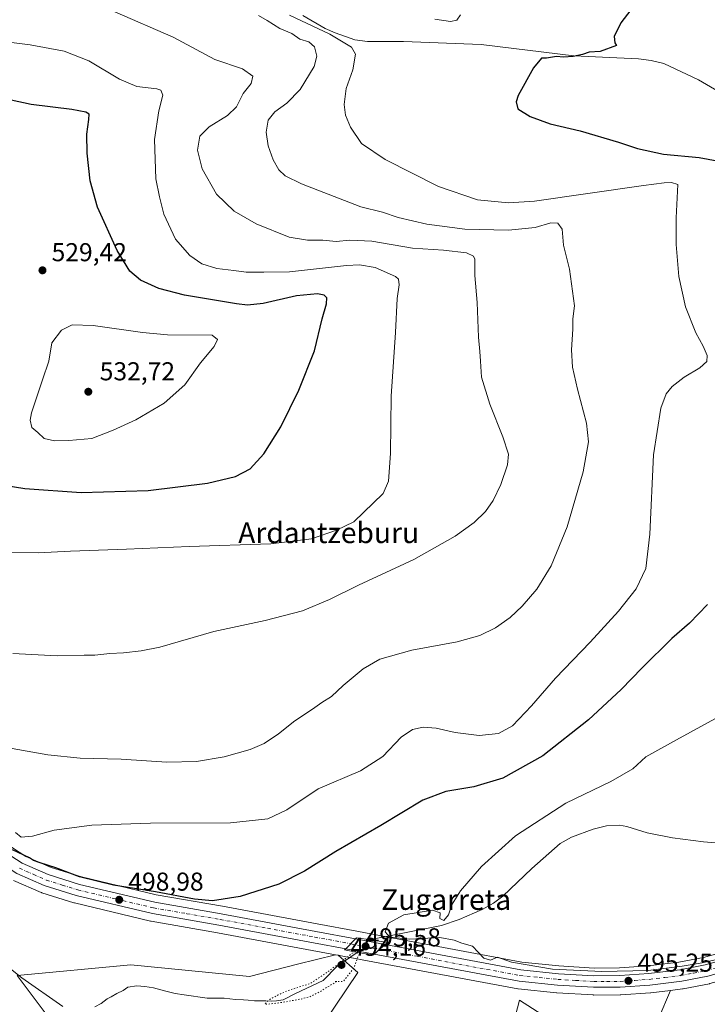
# Model space of a CAD drawing. Units: metres. Extents: x 603758 to 607204, y 4747722 to 4750088.
# Drawn here: x 605932 to 606199, y 4749278 to 4749659 of the extents above; entities that cross this region are included whole.
import ezdxf
from ezdxf.enums import TextEntityAlignment as Align

# ---------------------------------------------------------------- set-up
doc = ezdxf.new("R2010")
doc.units = ezdxf.units.M
doc.header["$MEASUREMENT"] = 0
doc.linetypes.add('DGN Style 4', pattern=[2.6384748266838614, 1.318413404963828, -0.6592067024819142, 0.001648016756204785, -0.6592067024819142])
doc.linetypes.add('DGN Style 5', pattern=[1.1536117293433497, 0.4944050268614355, -0.6592067024819142])
for name, color, linetype, lineweight in [('Arbolado forestal CxS', 92, 'Continuous', 0), ('Carretera de calzada única Cxs', 7, 'Continuous', 13), ('Carretera de calzada única eje', 7, 'DGN Style 4', 0), ('Corriente natural lineal', 142, 'Continuous', 13), ('Corriente natural lineal oculto', 9, 'DGN Style 4', 13), ('Cultivos herbáceos CxS', 92, 'Continuous', 0), ('Curva de nivel maestra', 30, 'Continuous', 30), ('Curva de nivel normal', 30, 'Continuous', 0), ('Curva de nivel normal depresión', 30, 'DGN Style 5', 0), ('Núcleo urbano CxS', 7, 'Continuous', 0), ('Puente Cxs', 1, 'Continuous', 13), ('Punto de cota en terreno', 7, 'Continuous', 0), ('Rótulo de punto de cota en construcción', 7, 'Continuous', 0), ('Rótulo de punto de cota en terreno', 7, 'Continuous', 0), ('Texto cartográfico', 7, 'Continuous', 0)]:
    doc.layers.add(name, color=color, linetype=linetype, lineweight=lineweight)
doc.styles.add('Style-Arial', font='txt')

# ---------------------------------------------------------------- blocks, each defined once
blk = doc.blocks.new('*U21')
at = {"layer": 'Arbolado forestal CxS', "color": 92, "linetype": 'Continuous', "lineweight": 0}
for points in [[(605944.9425999997, 4749270.851700001, 498.3623999999982), (605931.4118999997, 4749288.929, 497.1986999999936), (605975.4278999995, 4749293.021400001, 497.585500000001), (606021.4572000002, 4749288.547900001, 496.3689000000013), (606039.9927000003, 4749293.2432, 496.1319999999978), (606054.6643000003, 4749296.9595, 495.9113000000071), (606055.6615000004, 4749296.772500001, 495.866599999994), (606063.3605000004, 4749290.0867, 494.8147000000026), (606041.5018999996, 4749257.6317, 496.1224999999977)], [(606122.1699000001, 4749265.056299999, 496.4428999999946), (606125.8595000004, 4749279.370300001, 495.4489999999933), (606146.0689000003, 4749266.4165, 495.6857000000019)], [(606179.8492999999, 4749272.5557, 495.5314999999973), (606184.3043000001, 4749283.134099999, 495.0475000000006), (606189.0648999996, 4749283.701099999, 495.0837999999931), (606189.2609000001, 4749283.7313, 495.0840000000026), (606199.4307000004, 4749285.7369, 495.1680999999954), (606199.6507000001, 4749285.788899999, 495.1766000000061), (606226.3706999999, 4749293.188899999, 495.1189000000013), (606226.4451000001, 4749293.2105, 495.1172999999981), (606266.3761, 4749305.387900001, 494.9159000000073), (606309.4886999996, 4749318.238700001, 493.4078000000009), (606416.0409000004, 4749350.949300001, 490.7201999999961)]]:
    blk.add_polyline3d(points, dxfattribs=at)
blk = doc.blocks.new('5PATER')
at = {"layer": 'Punto de cota en terreno', "linetype": 'Continuous', "lineweight": 0}
h = blk.add_hatch(color=51, dxfattribs=at)
edge = h.paths.add_edge_path()
edge.add_ellipse((0, 0), major_axis=(-0.1095731443231308, -0.1110710700762829), ratio=0.9994222409660322, start_angle=0, end_angle=360)

msp = doc.modelspace()

# ---------------------------------------------------------------- linework, layer by layer
at = {"layer": 'Arbolado forestal CxS', "color": 92, "linetype": 'Continuous', "lineweight": 0, "extrusion": (0.04326077659910699, -0.008112480134630956, 0.9990308768372014), "elevation": -11814.75109740536, "flags": 128}
msp.add_lwpolyline([(4779634.043311231, 279433.2393266619), (4779634.043311231, 279432.2237603519)], dxfattribs=at)
at = {"layer": 'Arbolado forestal CxS', "color": 92, "linetype": 'Continuous', "lineweight": 0}
for points in [[(606416.0409000004, 4749350.949300001, 490.7201999999961), (606309.4886999996, 4749318.238700001, 493.4078000000009), (606266.3761, 4749305.387900001, 494.9159000000073), (606226.4451000001, 4749293.2105, 495.1172999999981), (606226.3706999999, 4749293.188899999, 495.1189000000013), (606199.6507000001, 4749285.788899999, 495.1766000000061), (606199.4307000004, 4749285.7369, 495.1680999999954), (606189.2609000001, 4749283.7313, 495.0840000000026), (606189.0648999996, 4749283.701099999, 495.0837999999931), (606184.3043000001, 4749283.134099999, 495.0475000000006)], [(606054.6643000003, 4749296.9595, 495.9113000000071), (606039.9927000003, 4749293.2432, 496.1319999999978), (606021.4572000002, 4749288.547900001, 496.3689000000013), (605975.4278999995, 4749293.021400001, 497.585500000001), (605931.4118999997, 4749288.929, 497.1986999999936), (605944.9425999997, 4749270.851700001, 498.3623999999982), (605963.1441000003, 4749246.978499999, 499.5255000000034), (605950.8596999999, 4749241.8619, 500.8142999999982), (605923.2219000002, 4749242.8851, 502.4006999999983)], [(606055.6615000004, 4749296.772500001, 495.866599999994), (606063.3605000004, 4749290.0867, 494.8147000000026), (606041.5018999996, 4749257.6317, 496.1224999999977), (606025.8384999996, 4749249.4101, 496.0785999999935), (606031.7128, 4749239.228900001, 497.6168999999937), (606054.1199000003, 4749246.7029, 496.8564999999944), (606077.7899000002, 4749253.115499999, 496.2185000000027), (606094.0904999999, 4749249.4703, 497.0722999999998), (606106.1475000001, 4749237.7687, 499.4018000000069), (606115.3607000001, 4749245.9531, 498.0461000000069), (606122.1699000001, 4749265.056299999, 496.4428999999946), (606125.8595000004, 4749279.370300001, 495.4489999999933), (606146.0689000003, 4749266.4165, 495.6857000000019), (606179.8492999999, 4749272.5557, 495.5314999999973), (606184.3043000001, 4749283.134099999, 495.0475000000006)]]:
    msp.add_polyline3d(points, dxfattribs=at)
at = {"layer": 'Carretera de calzada única Cxs', "color": 7, "linetype": 'Continuous', "lineweight": 13, "extrusion": (0.2601790088599263, 0.2678724741809662, 0.9276590003470208), "elevation": 1430352.29668132, "flags": 128}
msp.add_lwpolyline([(2874236.409457853, -3551907.808228944), (2874236.409457852, -3551902.052641181)], dxfattribs=at)
msp.add_lwpolyline([(2874236.409457853, -3551907.808228944), (2874236.409457852, -3551902.052641181)], dxfattribs=at)
at = {"layer": 'Carretera de calzada única Cxs', "color": 7, "linetype": 'Continuous', "lineweight": 13, "extrusion": (-0.2309289919749236, 0.04318672059273926, 0.9720116809122669), "elevation": 65631.45805990478, "flags": 128}
msp.add_lwpolyline([(-4779779.272627828, -269433.3403696889), (-4779779.272627828, -269421.2517924361)], dxfattribs=at)
at = {"layer": 'Carretera de calzada única Cxs', "color": 7, "linetype": 'Continuous', "lineweight": 13, "extrusion": (0.1342012806175568, -0.0250786349174544, 0.9906367035151106), "elevation": -37278.71817563662, "flags": 128}
msp.add_lwpolyline([(4779812.212184167, 274135.2922424125), (4779812.212184167, 274146.5576249628)], dxfattribs=at)
at = {"layer": 'Carretera de calzada única Cxs', "color": 7, "linetype": 'Continuous', "lineweight": 13, "extrusion": (0.6542101685635339, -0.7563127833793882, 0.0001704259238460151), "elevation": -3195457.186039214, "flags": 128}
msp.add_lwpolyline([(3565416.796582377, 1041.088458160325), (3565419.641828492, 1041.949858172829), (3565422.482389254, 1043.317158192699)], dxfattribs=at)
msp.add_lwpolyline([(3565416.796582377, 1041.088458160325), (3565419.641828492, 1041.949858172829), (3565422.482389254, 1043.317158192699)], dxfattribs=at)
at = {"layer": 'Carretera de calzada única Cxs', "color": 7, "linetype": 'Continuous', "lineweight": 13}
for points in [[(606073.9401000004, 4749300.9301, 498.7284000000073), (606126.3901000004, 4749291.090100001, 495.4649999999965), (606140.9600999998, 4749289.600099999, 494.9471999999951), (606154.7301000003, 4749288.8101, 494.9006999999983), (606164.7301000003, 4749288.850099999, 494.8228999999993), (606175.9600999998, 4749289.640100001, 494.7354999999953), (606188.0100999996, 4749291.0801, 494.6953000000067), (606197.8300999999, 4749293.0101, 494.6725000000006), (606224.3300999999, 4749300.340100001, 494.457899999994), (606264.2301000003, 4749312.5101, 494.1530000000057), (606307.3300999999, 4749325.380100001, 492.9328999999998), (606413.8701, 4749358.0801, 490.2522000000026)], [(606415.1700999998, 4749353.8201, 490.599000000002), (606308.6201, 4749321.110099999, 493.3705000000046), (606265.5100999996, 4749308.2601, 494.7372000000032), (606225.5701000001, 4749296.0801, 495.1334999999963), (606198.8501000004, 4749288.6801, 495.0731999999989), (606188.7100999998, 4749286.6801, 495.047900000005), (606176.3701, 4749285.210100001, 495.0207999999984), (606164.8901000004, 4749284.4101, 495.0004000000045), (606154.6001000004, 4749284.350099999, 495.036500000002), (606140.6001000004, 4749285.1801, 495.1668000000063), (606125.7600999996, 4749286.6801, 497.9943000000058), (606069.6401000004, 4749297.210100001, 496.4997000000003)], [(606058.6700999998, 4749299.2601, 498.0377000000008), (606046.1901000004, 4749301.600099999, 496.2828000000009), (606009.5701000001, 4749308.440099999, 498.8709999999992), (605983.8201000001, 4749312.9001, 498.3037999999942), (605954.3501000004, 4749319.9101, 499.0871999999945), (605941.9600999998, 4749323.8101, 499.443299999999), (605931.2801000001, 4749328.460100001, 499.7079999999987), (605922.3701, 4749334.2301, 500.5970999999991), (605916.3000999996, 4749339.020099999, 500.6594000000041), (605915.1001000004, 4749340.170100001, 500.4544000000024)], [(605924.9801000003, 4749337.840100001, 500.254700000005), (605933.3901000004, 4749332.4001, 499.8028999999952), (605943.5100999996, 4749327.9801, 499.8013000000064), (605955.5301000001, 4749324.190099999, 499.9994000000006), (605984.7100999998, 4749317.2601, 498.6741000000038), (606010.3701, 4749312.8301, 502.5562999999966), (606047.0100999996, 4749305.9901, 496.2608999999939), (606062.3901000004, 4749303.090100001, 495.8883999999962), (606058.6700999998, 4749299.2601, 498.0377000000008), (606046.1901000004, 4749301.600099999, 496.2828000000009), (606009.5701000001, 4749308.440099999, 498.8709999999992), (605983.8201000001, 4749312.9001, 498.3037999999942), (605954.3501000004, 4749319.9101, 499.0871999999945), (605941.9600999998, 4749323.8101, 499.443299999999), (605931.2801000001, 4749328.460100001, 499.7079999999987)], [(605924.9801000003, 4749337.840100001, 500.254700000005), (605933.3901000004, 4749332.4001, 499.8028999999952), (605943.5100999996, 4749327.9801, 499.8013000000064), (605955.5301000001, 4749324.190099999, 499.9994000000006), (605984.7100999998, 4749317.2601, 498.6741000000038), (606010.3701, 4749312.8301, 502.5562999999966), (606047.0100999996, 4749305.9901, 496.2608999999939), (606062.3901000004, 4749303.090100001, 495.8883999999962)], [(606198.8501000004, 4749288.6801, 495.0731999999989), (606188.7100999998, 4749286.6801, 495.047900000005), (606176.3701, 4749285.210100001, 495.0207999999984), (606164.8901000004, 4749284.4101, 495.0004000000045), (606154.6001000004, 4749284.350099999, 495.036500000002), (606140.6001000004, 4749285.1801, 495.1668000000063), (606125.7600999996, 4749286.6801, 497.9943000000058), (606069.6401000004, 4749297.210100001, 496.4997000000003), (606071.7917999999, 4749299.071599999, 497.3610999999946), (606073.9401000004, 4749300.9301, 498.7284000000073), (606126.3901000004, 4749291.090100001, 495.4649999999965), (606140.9600999998, 4749289.600099999, 494.9471999999951), (606154.7301000003, 4749288.8101, 494.9006999999983), (606164.7301000003, 4749288.850099999, 494.8228999999993), (606175.9600999998, 4749289.640100001, 494.7354999999953), (606188.0100999996, 4749291.0801, 494.6953000000067), (606197.8300999999, 4749293.0101, 494.6725000000006), (606224.3300999999, 4749300.340100001, 494.457899999994)]]:
    msp.add_polyline3d(points, dxfattribs=at)
msp.add_polyline3d([(606073.9401000004, 4749300.9301, 498.7284000000073), (606071.7917999999, 4749299.071599999, 497.3610999999946), (606069.6401000004, 4749297.210100001, 496.4997000000003), (606058.6700999998, 4749299.2601, 498.0377000000008), (606062.3901000004, 4749303.090100001, 495.8883999999962)], close=True, dxfattribs=at)
at = {"layer": 'Carretera de calzada única eje', "color": 7, "linetype": 'DGN Style 4', "lineweight": 0, "extrusion": (-0.03983014077770178, 0.007457404714370319, 0.9991786361810158), "elevation": 11774.47297865734, "flags": 128}
msp.add_lwpolyline([(-4779718.753248064, -278067.0984401518), (-4779718.753248064, -278055.6356027224)], dxfattribs=at)
at = {"layer": 'Carretera de calzada única eje', "color": 7, "linetype": 'DGN Style 4', "lineweight": 0}
for points in [[(606071.7918999996, 4749299.0715, 497.3610000000045), (606086.3000999996, 4749296.340100001, 500.6944999999978), (606126.0701000001, 4749288.880100001, 496.4398999999976), (606133.5000999998, 4749288.130100001, 495.2605999999942), (606140.7801000001, 4749287.390100001, 495.2308000000049), (606147.6700999998, 4749286.9901, 495.1352000000043), (606154.6700999998, 4749286.5801, 495.0660000000062), (606159.6700999998, 4749286.600099999, 495.0274999999965), (606164.8201000001, 4749286.630100001, 495.0007000000041), (606170.5500999996, 4749287.020099999, 494.9916999999987), (606176.1601, 4749287.420100001, 494.9839999999967), (606182.1901000004, 4749288.140100001, 494.9060999999929), (606188.3701, 4749288.880100001, 494.8812000000034), (606193.2801000001, 4749289.840100001, 494.8562999999995), (606198.3501000004, 4749290.840100001, 494.8754000000045), (606224.9600999998, 4749298.210100001, 494.7151000000013), (606244.9200999998, 4749304.300100001, 496.6288999999961), (606264.8701, 4749310.390100001, 494.4357000000019), (606286.4200999998, 4749316.8201, 494.0026999999973), (606307.9801000003, 4749323.2501, 493.1814000000013), (606361.2500999998, 4749339.590100001, 491.5259999999981)], [(605932.3300999999, 4749330.4301, 499.6824000000051), (605937.6700999998, 4749328.090100001, 499.7546000000002), (605942.7301000003, 4749325.890100001, 499.4734000000026), (605948.9200999998, 4749323.9301, 499.5733000000037), (605954.9401000004, 4749322.050100001, 499.2440999999963), (605969.6700999998, 4749318.550100001, 499.1545999999944), (605984.2600999996, 4749315.0801, 498.4815999999992), (605997.1401000004, 4749312.850099999, 498.0673999999999), (606009.9801000003, 4749310.640100001, 500.6202000000048), (606028.3000999996, 4749307.220100001, 497.1144000000059), (606046.6001000004, 4749303.800100001, 496.2592000000004), (606060.5340999998, 4749301.179300001, 496.8965000000026)]]:
    msp.add_polyline3d(points, dxfattribs=at)
at = {"layer": 'Corriente natural lineal', "color": 142, "linetype": 'Continuous', "lineweight": 13}
for points in [[(606042.0301000001, 4749660.700099999, 504.5319000000018), (606050.6401000004, 4749655.630100001, 505.0758999999962), (606054.5000999998, 4749653.940099999, 505.0458999999974), (606062.2001, 4749651.3201, 503.9762999999948), (606067.1201, 4749650.5701, 503.8122000000003), (606081.0701000001, 4749650.670100001, 503.277700000006), (606111.0701000001, 4749649.4901, 501.7912999999971), (606147.0000999998, 4749645.090100001, 500.25), (606171.9200999998, 4749643.890100001, 499.2617999999929), (606176.8901000004, 4749643.3301, 498.8819999999978), (606181.7401000002, 4749642.0701, 498.8891000000004), (606195.2100999998, 4749635.7401, 498.190499999997), (606204.4801000003, 4749630.390100001, 497.827099999995)], [(606067.6623000001, 4749302.755999999, 495.6034999999974), (606095.7701000003, 4749308.270099999, 493.7649999999995), (606102.5401, 4749310.540100001, 493.9992999999959), (606111.4600999998, 4749314.520099999, 493.6671999999963), (606115.8601000002, 4749316.940099999, 493.3594000000012), (606119.5000999998, 4749319.6501, 493.2262999999948), (606130.6300999997, 4749330.370100001, 493.1926999999997), (606141.7001, 4749340.050100001, 493.0862000000052), (606146.0800999999, 4749342.420100001, 493.024900000004), (606154.4901000002, 4749345.530099999, 492.9296000000032), (606159.6101000002, 4749346.850099999, 492.767200000002), (606164.6201, 4749347.110099999, 492.6278000000021), (606167.4901000002, 4749346.6601, 492.5264000000025), (606175.3300999999, 4749344.110099999, 492.116399999999), (606185.1300999997, 4749342.170100001, 492.2608999999939), (606197.1601, 4749340.630100001, 492.1021000000038), (606204.9901000002, 4749340.0701, 491.757700000002)], [(605921.0401, 4749297.630100001, 497.4042999999947), (605933.2600999996, 4749288.020099999, 497.0391999999993), (605949.1659000004, 4749276.9636, 496.6640000000043)], [(605961.5521999998, 4749276.8299, 496.4493999999977), (605963.9863999998, 4749278.0999, 496.4804000000004), (605966.3147, 4749279.8991, 496.7026999999944), (605967.7964000005, 4749280.639900001, 496.6987999999984), (605970.0188999996, 4749281.9099, 496.4734000000026), (605972.4530999997, 4749283.074100001, 496.2339000000065), (605974.3580999998, 4749284.3441, 496.5344999999944), (605977.7446999997, 4749284.873199999, 496.5718000000052), (605980.8139000004, 4749284.661599999, 496.7590000000055), (605984.2006000001, 4749284.132400001, 496.6999999999971), (605988.4338999996, 4749282.9682, 496.1117999999988), (605992.5614, 4749281.9099, 495.8408999999957), (605996.0538999997, 4749281.380700001, 495.8867999999929), (606004.9440000001, 4749280.1107, 495.8837000000058), (606011.6114999996, 4749280.1107, 496.1864999999962), (606015.9506999999, 4749279.581599999, 496.0834000000032), (606019.1256999997, 4749279.4757, 496.0020999999979), (606020.8190000001, 4749279.369899999, 495.9658000000054), (606023.3590000002, 4749279.052400001, 495.8027000000002), (606025.2640000005, 4749279.052400001, 495.571299999996), (606027.6982000005, 4749279.052400001, 495.2930999999954), (606029.8147999998, 4749278.946599999, 495.1981999999989), (606031.8256999999, 4749279.052400001, 495.1530000000057), (606034.4715, 4749279.4757, 495.3815000000032), (606039.1941999998, 4749281.888599999, 495.5651000000071), (606049.9309, 4749286.9461, 495.2094999999972), (606055.3901000004, 4749292.530099999, 495.2888999999996), (606063.1064999999, 4749297.8751, 495.395399999994)]]:
    msp.add_polyline3d(points, dxfattribs=at)
at = {"layer": 'Corriente natural lineal oculto', "color": 9, "linetype": 'DGN Style 4', "lineweight": 13, "extrusion": (-0.02125692548629148, -0.02277381087525321, 0.9995146305367864), "elevation": -120547.4949424296, "flags": 128}
msp.add_lwpolyline([(-2797591.784104286, 3883566.859458159), (-2797591.784104286, 3883573.539413552)], dxfattribs=at)
at = {"layer": 'Cultivos herbáceos CxS', "color": 92, "linetype": 'Continuous', "lineweight": 0}
for points in [[(606412.9989999998, 4749360.9509, 489.6359999999986), (606306.4606999997, 4749328.251499999, 492.2060999999958), (606263.3633000003, 4749315.382099999, 493.5929999999935), (606223.4924999997, 4749303.221100001, 493.9487999999984), (606197.1398999998, 4749295.9319, 494.2075000000041), (606187.5422, 4749294.045499999, 494.257700000002), (606175.6767999995, 4749292.627499999, 494.2194000000018), (606164.6187000005, 4749291.8497, 494.2624999999971), (606154.8101000005, 4749291.810500001, 494.3494999999967), (606141.1988000004, 4749292.5913, 494.3785000000062), (606126.8201000001, 4749294.061699999, 494.5274999999965), (606074.4914999995, 4749303.878900001, 494.5191999999952), (606074.4842999997, 4749303.8803, 494.5206000000035), (606074.4770999998, 4749303.8816, 494.522100000002), (606062.9458999997, 4749306.0382, 495.6687999999995), (606062.9360999997, 4749306.039999999, 495.6690999999992), (606062.9263000004, 4749306.0418, 495.6693999999989), (606047.5632999997, 4749308.9387, 496.420499999993), (606010.8973000003, 4749315.783299999, 499.4064999999973), (605985.3125, 4749320.2005, 500.1364000000031), (605956.3287000004, 4749327.083900001, 501.0638000000035), (605944.5646000003, 4749330.793299999, 501.5663999999961), (605934.8145000003, 4749335.051700001, 501.2856000000029), (605926.7275, 4749340.2827, 501.0981999999931)], [(605926.7275, 4749340.2827, 501.0981999999931), (605934.8145000003, 4749335.051700001, 501.2856000000029), (605944.5646000003, 4749330.793299999, 501.5663999999961), (605956.3287000004, 4749327.083900001, 501.0638000000035), (605985.3125, 4749320.2005, 500.1364000000031), (606010.8973000003, 4749315.783299999, 499.4064999999973), (606047.5632999997, 4749308.9387, 496.420499999993), (606062.9263000004, 4749306.0418, 495.6693999999989), (606062.9360999997, 4749306.039999999, 495.6690999999992), (606062.9458999997, 4749306.0382, 495.6687999999995), (606074.4770999998, 4749303.8816, 494.522100000002), (606074.4842999997, 4749303.8803, 494.5206000000035), (606074.4914999995, 4749303.878900001, 494.5191999999952), (606126.8201000001, 4749294.061699999, 494.5274999999965), (606141.1988000004, 4749292.5913, 494.3785000000062), (606154.8101000005, 4749291.810500001, 494.3494999999967), (606164.6187000005, 4749291.8497, 494.2624999999971), (606175.6767999995, 4749292.627499999, 494.2194000000018), (606187.5422, 4749294.045499999, 494.257700000002), (606197.1398999998, 4749295.9319, 494.2075000000041), (606223.4924999997, 4749303.221100001, 493.9487999999984), (606263.3633000003, 4749315.382099999, 493.5929999999935), (606306.4606999997, 4749328.251499999, 492.2060999999958), (606412.9989999998, 4749360.9509, 489.6359999999986)], [(605930.0826000003, 4749325.7095, 499.327099999995), (605940.7625000002, 4749321.0595, 499.1621000000014), (605940.9341000002, 4749320.9911, 499.1508999999933), (605941.0592999998, 4749320.9485, 499.1442999999999), (605953.4493000006, 4749317.0485, 499.0317000000068), (605953.6558999997, 4749316.9915, 499.0185999999958), (605983.1259000005, 4749309.9816, 498.2603999999993), (605983.3037, 4749309.944900001, 498.2562999999937), (606009.0387000004, 4749305.487500001, 497.4903000000049), (606045.6382999998, 4749298.6514, 496.187699999995), (606054.6643000003, 4749296.9595, 495.9113000000071), (606039.9927000003, 4749293.2432, 496.1319999999978), (606021.4572000002, 4749288.547900001, 496.3689000000013), (605975.4278999995, 4749293.021400001, 497.585500000001), (605931.4118999997, 4749288.929, 497.1986999999936), (605944.9425999997, 4749270.851700001, 498.3623999999982), (605963.1441000003, 4749246.978499999, 499.5255000000034), (605950.8596999999, 4749241.8619, 500.8142999999982), (605923.2219000002, 4749242.8851, 502.4006999999983)], [(605930.0826000003, 4749325.7095, 499.327099999995), (605940.7625000002, 4749321.0595, 499.1621000000014), (605940.9341000002, 4749320.9911, 499.1508999999933), (605941.0592999998, 4749320.9485, 499.1442999999999), (605953.4493000006, 4749317.0485, 499.0317000000068), (605953.6558999997, 4749316.9915, 499.0185999999958), (605983.1259000005, 4749309.9816, 498.2603999999993), (605983.3037, 4749309.944900001, 498.2562999999937), (606009.0387000004, 4749305.487500001, 497.4903000000049), (606045.6382999998, 4749298.6514, 496.187699999995), (606054.6643000003, 4749296.9595, 495.9113000000071)], [(606054.6643000003, 4749296.9595, 495.9113000000071), (606039.9927000003, 4749293.2432, 496.1319999999978), (606021.4572000002, 4749288.547900001, 496.3689000000013), (605975.4278999995, 4749293.021400001, 497.585500000001), (605931.4118999997, 4749288.929, 497.1986999999936), (605944.9425999997, 4749270.851700001, 498.3623999999982), (605963.1441000003, 4749246.978499999, 499.5255000000034), (605950.8596999999, 4749241.8619, 500.8142999999982), (605923.2219000002, 4749242.8851, 502.4006999999983)], [(606055.6615000004, 4749296.772500001, 495.866599999994), (606063.3605000004, 4749290.0867, 494.8147000000026), (606041.5018999996, 4749257.6317, 496.1224999999977), (606025.8384999996, 4749249.4101, 496.0785999999935), (606031.7128, 4749239.228900001, 497.6168999999937), (606054.1199000003, 4749246.7029, 496.8564999999944), (606077.7899000002, 4749253.115499999, 496.2185000000027), (606094.0904999999, 4749249.4703, 497.0722999999998), (606106.1475000001, 4749237.7687, 499.4018000000069), (606115.3607000001, 4749245.9531, 498.0461000000069), (606122.1699000001, 4749265.056299999, 496.4428999999946), (606125.8595000004, 4749279.370300001, 495.4489999999933), (606146.0689000003, 4749266.4165, 495.6857000000019), (606179.8492999999, 4749272.5557, 495.5314999999973), (606184.3043000001, 4749283.134099999, 495.0475000000006)], [(606041.5018999996, 4749257.6317, 496.1224999999977), (606063.3605000004, 4749290.0867, 494.8147000000026), (606055.6615000004, 4749296.772500001, 495.866599999994), (606058.1190999999, 4749296.311699999, 495.672900000005), (606058.1246999997, 4749296.310699999, 495.6720999999961), (606058.1303000003, 4749296.309699999, 495.6713000000018), (606069.0869000005, 4749294.261700001, 495.1347999999998), (606069.0980000002, 4749294.259600001, 495.1358999999939), (606069.1091999998, 4749294.2575, 495.1368999999977), (606125.2229000004, 4749283.728700001, 495.172900000005), (606125.4583000002, 4749283.6953, 495.1649000000034), (606140.2982999999, 4749282.1953, 494.9790999999968), (606140.4225000005, 4749282.1853, 494.982799999998), (606154.4225000005, 4749281.3553, 495.149900000004), (606154.6089000005, 4749281.350099999, 495.148000000001), (606164.9074999997, 4749281.4101, 495.1140000000014), (606165.0987, 4749281.417300001, 495.1129999999976), (606176.5787000004, 4749282.217300001, 495.0225999999967), (606176.7248999998, 4749282.231100001, 495.0218000000023), (606184.3043000001, 4749283.134099999, 495.0475000000006), (606179.8492999999, 4749272.5557, 495.5314999999973)], [(606055.6615000004, 4749296.772500001, 495.866599999994), (606058.1190999999, 4749296.311699999, 495.672900000005), (606058.1246999997, 4749296.310699999, 495.6720999999961), (606058.1303000003, 4749296.309699999, 495.6713000000018), (606069.0869000005, 4749294.261700001, 495.1347999999998), (606069.0980000002, 4749294.259600001, 495.1358999999939), (606069.1091999998, 4749294.2575, 495.1368999999977), (606125.2229000004, 4749283.728700001, 495.172900000005), (606125.4583000002, 4749283.6953, 495.1649000000034), (606140.2982999999, 4749282.1953, 494.9790999999968), (606140.4225000005, 4749282.1853, 494.982799999998), (606154.4225000005, 4749281.3553, 495.149900000004), (606154.6089000005, 4749281.350099999, 495.148000000001), (606164.9074999997, 4749281.4101, 495.1140000000014), (606165.0987, 4749281.417300001, 495.1129999999976), (606176.5787000004, 4749282.217300001, 495.0225999999967), (606176.7248999998, 4749282.231100001, 495.0218000000023), (606184.3043000001, 4749283.134099999, 495.0475000000006)], [(606146.0689000003, 4749266.4165, 495.6857000000019), (606125.8595000004, 4749279.370300001, 495.4489999999933), (606122.1699000001, 4749265.056299999, 496.4428999999946)]]:
    msp.add_polyline3d(points, dxfattribs=at)
at = {"layer": 'Curva de nivel maestra', "color": 30, "linetype": 'Continuous', "lineweight": 30, "flags": 128}
for points, elevation in [([(606170.3099999996, 4749664.550100001), (606165.1200000001, 4749657.840100001), (606162.5700000003, 4749652.620100001), (606162.8700000001, 4749650.1801), (606163.4800000006, 4749649.0701), (606157.1500000004, 4749646.800100001), (606152.9400000004, 4749646.5101), (606150.3099999996, 4749645.6501), (606146.6399999997, 4749644.860099999), (606142.9699999997, 4749644.600099999), (606140.1699999999, 4749644.780099999), (606136.4100000003, 4749644.130100001), (606134.4600000001, 4749644.1501), (606131.3499999996, 4749640.460100001), (606125.3600000005, 4749629.690099999), (606124.5599999996, 4749627.270099999), (606125.3300000001, 4749624.620100001), (606130.0800000001, 4749621.600099999), (606137.8300000001, 4749618.770099999), (606149.4600000001, 4749616.0101), (606164.2400000002, 4749611.690099999), (606171.6399999997, 4749609.1501), (606181.6399999997, 4749607.0001), (606195.4699999997, 4749605.6801), (606213.5899999999, 4749602.390100001)], 500), ([(605921.54, 4749479.5701), (605934.4800000006, 4749477.4801), (605956.1900000004, 4749475.950099999), (605982.1699999999, 4749476.800100001), (606005.1100000005, 4749479.640100001), (606016.0300000003, 4749482.120100001), (606021.6500000004, 4749485.120100001), (606026.9400000004, 4749491.0001), (606033.4699999997, 4749501.340100001), (606040.5499999998, 4749515.5601), (606046.5800000001, 4749530.8301), (606049.5499999998, 4749543.200099999), (606051.2100000001, 4749549.0101), (606051.3399999999, 4749551.300100001), (606050.3499999996, 4749552.380100001), (606047.6799999997, 4749552.890100001), (606039.5300000003, 4749552.1801), (606026.6500000004, 4749549.130100001), (606020.6699999999, 4749548.5601), (606016.4100000003, 4749549.040100001), (605996.25, 4749552.4001), (605986.2400000002, 4749554.9101), (605979.2400000002, 4749558.190099999), (605975.0499999998, 4749561.6601), (605970.1200000001, 4749569.720100001), (605962.5899999999, 4749586.520099999), (605959.6799999997, 4749596.670100001), (605958.5, 4749607.4301), (605958.3899999997, 4749614.7301), (605959.2199999997, 4749620.450099999), (605959.2999999998, 4749622.4901), (605958.0800000001, 4749623.270099999), (605952.5599999996, 4749624.2501), (605936.9199999999, 4749626.1801), (605913.4800000006, 4749631.2401)], 525), ([(606198.7199999997, 4749432.620100001), (606191.7000000002, 4749425.390100001), (606184.9199999999, 4749419.360099999), (606173.4199999999, 4749408.0801), (606165.3300000001, 4749399.6801), (606152.5599999996, 4749387.9801), (606134.9299999997, 4749373.9301), (606119.4600000001, 4749365.3301), (606108.2199999997, 4749361.920100001), (606097.3899999997, 4749360.200099999), (606088.5199999996, 4749356.840100001), (606072.2400000002, 4749346.950099999), (606054.8700000001, 4749336.970100001), (606042.6399999997, 4749329.3101), (606032.7400000002, 4749324.300100001), (606017.7999999998, 4749319.460100001), (606007.0099999999, 4749317.840100001), (606000.1600000003, 4749318.420100001), (605985, 4749321.3101), (605968.7999999998, 4749323.890100001), (605955.5899999999, 4749327.0801), (605946.4800000006, 4749330.640100001), (605940.3899999997, 4749332.530099999), (605937.8399999999, 4749333.4801), (605936.1699999999, 4749334.4801), (605929.5999999996, 4749337.5701)], 500)]:
    msp.add_lwpolyline(points, dxfattribs=dict(at, elevation=elevation))
at = {"layer": 'Curva de nivel normal', "color": 30, "linetype": 'Continuous', "lineweight": 0, "flags": 128}
for points, elevation in [([(606024.8300000001, 4749660.76), (606028.2100000001, 4749658.800000001), (606033.1299999999, 4749655.720000001), (606037.7300000006, 4749653.76), (606040.9000000004, 4749651.59), (606044.3300000001, 4749650.560000001), (606046.5, 4749648.529999999), (606047.5199999996, 4749644.980000001), (606046.4600000001, 4749640.939999999), (606041.0199999996, 4749632.01), (606035.79, 4749626.730000001), (606031.1399999997, 4749623.369999999), (606028.6299999999, 4749620.210000001), (606027.9000000004, 4749615.550000001), (606028.6600000003, 4749610.26), (606030.5700000003, 4749604.82), (606032.7400000002, 4749600.960000001), (606035.2400000002, 4749598.65), (606041.54, 4749595.52), (606064.5199999996, 4749586.66), (606072.8899999997, 4749584.529999999), (606078.8899999997, 4749582.460000001), (606090.0599999996, 4749579.880000001), (606104.7000000002, 4749577.99), (606121.6699999999, 4749577.630000001), (606131.9699999997, 4749578.600000001), (606138.0700000003, 4749580.359999999), (606140.7199999997, 4749580.310000001), (606142.3799999999, 4749577.890000001), (606143, 4749571.75), (606145.2699999996, 4749562.52), (606147.1500000004, 4749548.24), (606146.5300000003, 4749543.279999999), (606146.5199999996, 4749539.279999999), (606146.0199999996, 4749531.279999999), (606146.4600000001, 4749524.460000001), (606148.3200000003, 4749516), (606151.9100000003, 4749502.789999999), (606152.6600000003, 4749495.609999999), (606150.5599999996, 4749483.949999999), (606144.3499999996, 4749462.619999999), (606138.2199999997, 4749447.560000001), (606132.5599999996, 4749438.529999999), (606126.9699999997, 4749431.970000001), (606122.3099999996, 4749427.539999999), (606116.6500000004, 4749423.560000001), (606110.6100000005, 4749420.550000001), (606101.8399999999, 4749418.16), (606084.2800000003, 4749414.9), (606071.9100000003, 4749411.4), (606065.3499999996, 4749407.699999999), (606057.6799999997, 4749401.220000001), (606053.1500000004, 4749396.939999999), (606049.3499999996, 4749394.609999999), (606045.7199999997, 4749392.050000001), (606038.9900000002, 4749387.59), (606032.6600000003, 4749382.550000001), (606027.0300000003, 4749378.789999999), (606021.6100000005, 4749376.390000001), (606011.5300000003, 4749373.609999999), (606000.8600000005, 4749371.74), (605989.3799999999, 4749371.49), (605971.7400000002, 4749372.699999999), (605955.8499999996, 4749373.140000001), (605943.2999999998, 4749374.359999999), (605929.5099999999, 4749376.869999999)], 510), ([(605969.2300000006, 4749662.140000001), (605991.8600000005, 4749652.34), (606007.9699999997, 4749643.720000001), (606018.6799999997, 4749639.99), (606022.6399999997, 4749637.24), (606022.0999999996, 4749634.42), (606018.9400000004, 4749630.460000001), (606016.3399999999, 4749625.32), (606012.8399999999, 4749622.029999999), (606005.7400000002, 4749617.640000001), (606002.1399999997, 4749614.029999999), (606001.2599999999, 4749608.539999999), (606003.0999999996, 4749601.34), (606008.6500000004, 4749591.470000001), (606015.4100000003, 4749584.880000001), (606023.9800000006, 4749580.01), (606036.7800000003, 4749574.880000001), (606043.8499999996, 4749573.66), (606049.7999999998, 4749573.75), (606054.8799999999, 4749573.17), (606060.1699999999, 4749573.699999999), (606068.7400000002, 4749573.32), (606084.54, 4749570.619999999), (606096.54, 4749569.779999999), (606105.3899999997, 4749568.83), (606108.0800000001, 4749567.470000001), (606108.5599999996, 4749566.300000001), (606108.6600000003, 4749560.02), (606109.5099999999, 4749549.49), (606110.04, 4749536.15), (606110.5899999999, 4749530.550000001), (606110.8600000005, 4749526.789999999), (606111.2599999999, 4749520.609999999), (606114.4299999997, 4749510.140000001), (606119.4299999997, 4749497.52), (606121.6799999997, 4749490.83), (606121.2300000006, 4749486.640000001), (606118.6799999997, 4749479.039999999), (606115.7699999996, 4749472.930000001), (606112.7000000002, 4749468.58), (606108.3700000001, 4749464.33), (606100.9800000006, 4749459.02), (606084.9800000006, 4749449.99), (606063.6500000004, 4749440.09), (606052.3200000003, 4749434.51), (606041.9400000004, 4749430.199999999), (606027.4699999997, 4749426.380000001), (606007.6100000005, 4749422.07), (605986.6600000003, 4749416.060000001), (605979.5, 4749414.699999999), (605972.5599999996, 4749413.92), (605967.3700000001, 4749413.66), (605961.5499999998, 4749412.939999999), (605957.3399999999, 4749412.939999999), (605946.9400000004, 4749412.76), (605929.7599999999, 4749413.66)], 515), ([(605930.75, 4749344.24), (605933, 4749342.52), (605937.3399999999, 4749342.9), (605945.79, 4749345.140000001), (605960.3899999997, 4749347.119999999), (605983.1299999999, 4749347.939999999), (606014.0499999998, 4749348.039999999), (606028.5499999998, 4749349.550000001), (606035.7999999998, 4749353.050000001), (606047.9900000002, 4749361.180000001), (606064.3200000003, 4749368.16), (606073.0199999996, 4749373.730000001), (606080.0700000003, 4749381.26), (606084.4500000002, 4749384.16), (606088.6699999999, 4749385.02), (606093.6200000001, 4749384.730000001), (606101.0599999996, 4749382.980000001), (606110.2800000003, 4749381.84), (606117.8200000003, 4749382.619999999), (606123.1900000004, 4749385.66), (606130.6200000001, 4749393.32), (606139.8799999999, 4749404.039999999), (606153.3300000001, 4749418.050000001), (606164.2300000006, 4749429.960000001), (606171.0099999999, 4749438.619999999), (606174.8300000001, 4749446.58), (606176.3899999997, 4749459.810000001), (606177.8099999996, 4749490.58), (606180.6500000004, 4749508.57), (606182.7000000002, 4749514.16), (606185.0700000003, 4749517.050000001), (606189.6799999997, 4749520.619999999), (606195.75, 4749524.189999999), (606198.4199999999, 4749526.699999999), (606198.5199999996, 4749529.07), (606197.0300000003, 4749532.630000001), (606194.2199999997, 4749537.77), (606190.2000000002, 4749547.84), (606187.54, 4749559.58), (606186.5199999996, 4749572.039999999), (606186.6200000001, 4749582.34), (606187.2400000002, 4749595.199999999), (606184.7800000003, 4749596.029999999), (606181.8499999996, 4749595.890000001), (606173.8799999999, 4749594.869999999), (606131.7199999997, 4749588.83), (606121.5999999996, 4749588.189999999), (606109.6900000004, 4749589.34), (606094.5199999996, 4749594.470000001), (606073.9699999997, 4749604.960000001), (606064.7100000001, 4749611.16), (606060.4500000002, 4749617.439999999), (606058.5, 4749622.119999999), (606057.9900000002, 4749626.27), (606058.7800000003, 4749632.390000001), (606061.4299999997, 4749639.699999999), (606062.4000000004, 4749645.680000001), (606060.8600000005, 4749648.5), (606052.4299999997, 4749653.49), (606036.8899999997, 4749660.800000001)], 505), ([(606093.0800000001, 4749659.300000001), (606099.1500000004, 4749658.4), (606101.5999999996, 4749658.84), (606103.1200000001, 4749660.91)], 505), ([(605926.5800000001, 4749452.91), (605939.6500000004, 4749452.609999999), (605952.1200000001, 4749453.27), (605973.7800000003, 4749453.960000001), (605997.9900000002, 4749455.100000001), (606029.6600000003, 4749456.119999999), (606045.4000000004, 4749458.039999999), (606055.1100000005, 4749461.369999999), (606061.8300000001, 4749464.619999999), (606073.1799999997, 4749475.550000001), (606075.2300000006, 4749480.33), (606075.9800000006, 4749491.039999999), (606076.1900000004, 4749513.279999999), (606077.8899999997, 4749537.880000001), (606078.5099999999, 4749551.039999999), (606079.3200000003, 4749556.359999999), (606079.0199999996, 4749558.57), (606077.8600000005, 4749559.67), (606070.0999999996, 4749563.060000001), (606063.9500000002, 4749564.09), (606058.9400000004, 4749563.9), (606036.8700000001, 4749561.49), (606026.9800000006, 4749561.27), (606020.0499999998, 4749561.33), (606015.2999999998, 4749561.91), (606008.7100000001, 4749562.66), (606002.8799999999, 4749564.58), (605998.3099999996, 4749567.710000001), (605992.7800000003, 4749574.109999999), (605988.1900000004, 4749583.730000001), (605986.6100000005, 4749590.42), (605985.1500000004, 4749597.42), (605984.6799999997, 4749612.680000001), (605986.29, 4749623.83), (605987.8799999999, 4749629.83), (605987.0300000003, 4749631.779999999), (605985.5199999996, 4749632.32), (605977.7599999999, 4749633.27), (605971.0999999996, 4749636.100000001), (605959.2199999997, 4749643.140000001), (605949.7000000002, 4749646.949999999), (605936.4900000002, 4749649.359999999), (605902.4699999997, 4749653.539999999)], 520), ([(605952.7800000003, 4749540.850000001), (605948.5899999999, 4749538.82), (605944.9400000004, 4749533.970000001), (605943.7599999999, 4749526.779999999), (605941.2400000002, 4749519.65), (605937.0300000003, 4749506.83), (605936.5300000003, 4749503.99), (605937.0999999996, 4749501.17), (605939.4199999999, 4749499.210000001), (605941.9299999997, 4749496.939999999), (605945.8700000001, 4749495.939999999), (605951.5199999996, 4749496.15), (605960.3399999999, 4749496.82), (605968.6699999999, 4749500.119999999), (605977.4199999999, 4749504.17), (605988.3399999999, 4749510.52), (605996.3499999996, 4749517.640000001), (606002.4100000003, 4749526.16), (606007.7100000001, 4749532.57), (606009.0099999999, 4749535.26), (606006.9000000004, 4749536.850000001), (605989.6500000004, 4749537.07), (605979.9600000001, 4749537.91), (605960.9000000004, 4749540.59), (605952.7800000003, 4749540.850000001)], 530), ([(606204.4100000003, 4749389.92), (606186.6399999997, 4749380.15), (606174.8099999996, 4749373.58), (606169.7199999997, 4749368.99), (606161.2400000002, 4749364.050000001), (606143.8899999997, 4749355.630000001), (606124.3399999999, 4749343), (606111.25, 4749331.100000001), (606103.1299999999, 4749321.67), (606099.8099999996, 4749316.539999999), (606098.4600000001, 4749312.41), (606096.6299999999, 4749310.26), (606095.0599999996, 4749310.970000001), (606095.2300000006, 4749313.230000001), (606092.2699999996, 4749314.15), (606081.1200000001, 4749312.42), (606075.2400000002, 4749309.199999999), (606073.8600000005, 4749305.789999999), (606075.75, 4749303.76), (606083.5099999999, 4749302.92), (606095.0099999999, 4749303.600000001), (606100.6399999997, 4749302.640000001), (606103.5499999998, 4749301.480000001), (606107.7000000002, 4749300.33), (606112.1399999997, 4749295.65), (606114.7100000001, 4749294.859999999), (606117.4500000002, 4749296.07), (606122.7999999998, 4749294.060000001), (606138.6399999997, 4749291.42), (606157.7400000002, 4749290.460000001), (606175.7400000002, 4749290.880000001), (606188.9100000003, 4749292.5), (606196.6399999997, 4749293.859999999), (606201.6500000004, 4749294.960000001)], 495)]:
    msp.add_lwpolyline(points, dxfattribs=dict(at, elevation=elevation))
at = {"layer": 'Curva de nivel normal depresión', "color": 30, "linetype": 'DGN Style 5', "lineweight": 0, "elevation": 495, "flags": 128}
for points in [[(606063.1065999996, 4749297.875), (606063.9199999999, 4749297.25), (606063.1600000003, 4749295.640000001), (606061.7699999996, 4749291.76), (606057.6500000004, 4749286.619999999), (606054.4900000002, 4749286.640000001), (606055.1399999997, 4749286.58), (606048.4100000003, 4749282.49), (606044.5599999996, 4749280.609999999), (606041.5899999999, 4749279.84), (606035.54, 4749278.74), (606031.9299999997, 4749278.180000001), (606028.9000000004, 4749277.84), (606027.25, 4749277.84), (606029.2400000002, 4749279.640000001), (606032.4600000001, 4749281.380000001), (606036.2599999999, 4749283.08), (606044.8799999999, 4749285.789999999), (606051.3200000003, 4749290.01), (606061.9949000003, 4749298.086100001)], [(606061.9949000003, 4749298.086100001), (606062, 4749298.09), (606062.4100000003, 4749298.4), (606063.0999999996, 4749297.880000001), (606063.1065999996, 4749297.875)]]:
    msp.add_lwpolyline(points, dxfattribs=at)
at = {"layer": 'Núcleo urbano CxS', "color": 7, "linetype": 'Continuous', "lineweight": 0, "extrusion": (0.04326077659910699, -0.008112480134630956, 0.9990308768372014), "elevation": -11814.75109740536, "flags": 128}
msp.add_lwpolyline([(4779634.043311231, 279433.2393266619), (4779634.043311231, 279432.2237603519)], dxfattribs=at)
at = {"layer": 'Núcleo urbano CxS', "color": 7, "linetype": 'Continuous', "lineweight": 0}
for points in [[(605926.7275, 4749340.2827, 501.0981999999931), (605934.8145000003, 4749335.051700001, 501.2856000000029), (605944.5646000003, 4749330.793299999, 501.5663999999961), (605956.3287000004, 4749327.083900001, 501.0638000000035), (605985.3125, 4749320.2005, 500.1364000000031), (606010.8973000003, 4749315.783299999, 499.4064999999973), (606047.5632999997, 4749308.9387, 496.420499999993), (606062.9263000004, 4749306.0418, 495.6693999999989), (606062.9360999997, 4749306.039999999, 495.6690999999992), (606062.9458999997, 4749306.0382, 495.6687999999995), (606074.4770999998, 4749303.8816, 494.522100000002), (606074.4842999997, 4749303.8803, 494.5206000000035), (606074.4914999995, 4749303.878900001, 494.5191999999952), (606126.8201000001, 4749294.061699999, 494.5274999999965), (606141.1988000004, 4749292.5913, 494.3785000000062), (606154.8101000005, 4749291.810500001, 494.3494999999967), (606164.6187000005, 4749291.8497, 494.2624999999971), (606175.6767999995, 4749292.627499999, 494.2194000000018), (606187.5422, 4749294.045499999, 494.257700000002), (606197.1398999998, 4749295.9319, 494.2075000000041), (606223.4924999997, 4749303.221100001, 493.9487999999984), (606263.3633000003, 4749315.382099999, 493.5929999999935), (606306.4606999997, 4749328.251499999, 492.2060999999958), (606412.9989999998, 4749360.9509, 489.6359999999986)], [(605926.7275, 4749340.2827, 501.0981999999931), (605934.8145000003, 4749335.051700001, 501.2856000000029), (605944.5646000003, 4749330.793299999, 501.5663999999961), (605956.3287000004, 4749327.083900001, 501.0638000000035), (605985.3125, 4749320.2005, 500.1364000000031), (606010.8973000003, 4749315.783299999, 499.4064999999973), (606047.5632999997, 4749308.9387, 496.420499999993), (606062.9263000004, 4749306.0418, 495.6693999999989), (606062.9360999997, 4749306.039999999, 495.6690999999992), (606062.9458999997, 4749306.0382, 495.6687999999995), (606074.4770999998, 4749303.8816, 494.522100000002), (606074.4842999997, 4749303.8803, 494.5206000000035), (606074.4914999995, 4749303.878900001, 494.5191999999952), (606126.8201000001, 4749294.061699999, 494.5274999999965), (606141.1988000004, 4749292.5913, 494.3785000000062), (606154.8101000005, 4749291.810500001, 494.3494999999967), (606164.6187000005, 4749291.8497, 494.2624999999971), (606175.6767999995, 4749292.627499999, 494.2194000000018), (606187.5422, 4749294.045499999, 494.257700000002), (606197.1398999998, 4749295.9319, 494.2075000000041), (606223.4924999997, 4749303.221100001, 493.9487999999984), (606263.3633000003, 4749315.382099999, 493.5929999999935), (606306.4606999997, 4749328.251499999, 492.2060999999958), (606412.9989999998, 4749360.9509, 489.6359999999986)], [(606416.0409000004, 4749350.949300001, 490.7201999999961), (606309.4886999996, 4749318.238700001, 493.4078000000009), (606266.3761, 4749305.387900001, 494.9159000000073), (606226.4451000001, 4749293.2105, 495.1172999999981), (606226.3706999999, 4749293.188899999, 495.1189000000013), (606199.6507000001, 4749285.788899999, 495.1766000000061), (606199.4307000004, 4749285.7369, 495.1680999999954), (606189.2609000001, 4749283.7313, 495.0840000000026), (606189.0648999996, 4749283.701099999, 495.0837999999931), (606184.3043000001, 4749283.134099999, 495.0475000000006)], [(606199.4307000004, 4749285.7369, 495.1680999999954), (606189.2609000001, 4749283.7313, 495.0840000000026), (606189.0648999996, 4749283.701099999, 495.0837999999931), (606184.3043000001, 4749283.134099999, 495.0475000000006), (606176.7248999998, 4749282.231100001, 495.0218000000023), (606176.5787000004, 4749282.217300001, 495.0225999999967), (606165.0987, 4749281.417300001, 495.1129999999976), (606164.9074999997, 4749281.4101, 495.1140000000014), (606154.6089000005, 4749281.350099999, 495.148000000001), (606154.4225000005, 4749281.3553, 495.149900000004), (606140.4225000005, 4749282.1853, 494.982799999998), (606140.2982999999, 4749282.1953, 494.9790999999968), (606125.4583000002, 4749283.6953, 495.1649000000034), (606125.2229000004, 4749283.728700001, 495.172900000005), (606069.1091999998, 4749294.2575, 495.1368999999977), (606069.0980000002, 4749294.259600001, 495.1358999999939), (606069.0869000005, 4749294.261700001, 495.1347999999998), (606058.1303000003, 4749296.309699999, 495.6713000000018), (606058.1246999997, 4749296.310699999, 495.6720999999961), (606058.1190999999, 4749296.311699999, 495.672900000005), (606055.6615000004, 4749296.772500001, 495.866599999994), (606054.6643000003, 4749296.9595, 495.9113000000071), (606045.6382999998, 4749298.6514, 496.187699999995), (606009.0387000004, 4749305.487500001, 497.4903000000049), (605983.3037, 4749309.944900001, 498.2562999999937), (605983.1259000005, 4749309.9816, 498.2603999999993), (605953.6558999997, 4749316.9915, 499.0185999999958), (605953.4493000006, 4749317.0485, 499.0317000000068), (605941.0592999998, 4749320.9485, 499.1442999999999), (605940.9341000002, 4749320.9911, 499.1508999999933), (605940.7625000002, 4749321.0595, 499.1621000000014), (605930.0826000003, 4749325.7095, 499.327099999995)], [(605930.0826000003, 4749325.7095, 499.327099999995), (605940.7625000002, 4749321.0595, 499.1621000000014), (605940.9341000002, 4749320.9911, 499.1508999999933), (605941.0592999998, 4749320.9485, 499.1442999999999), (605953.4493000006, 4749317.0485, 499.0317000000068), (605953.6558999997, 4749316.9915, 499.0185999999958), (605983.1259000005, 4749309.9816, 498.2603999999993), (605983.3037, 4749309.944900001, 498.2562999999937), (606009.0387000004, 4749305.487500001, 497.4903000000049), (606045.6382999998, 4749298.6514, 496.187699999995), (606054.6643000003, 4749296.9595, 495.9113000000071)], [(606055.6615000004, 4749296.772500001, 495.866599999994), (606058.1190999999, 4749296.311699999, 495.672900000005), (606058.1246999997, 4749296.310699999, 495.6720999999961), (606058.1303000003, 4749296.309699999, 495.6713000000018), (606069.0869000005, 4749294.261700001, 495.1347999999998), (606069.0980000002, 4749294.259600001, 495.1358999999939), (606069.1091999998, 4749294.2575, 495.1368999999977), (606125.2229000004, 4749283.728700001, 495.172900000005), (606125.4583000002, 4749283.6953, 495.1649000000034), (606140.2982999999, 4749282.1953, 494.9790999999968), (606140.4225000005, 4749282.1853, 494.982799999998), (606154.4225000005, 4749281.3553, 495.149900000004), (606154.6089000005, 4749281.350099999, 495.148000000001), (606164.9074999997, 4749281.4101, 495.1140000000014), (606165.0987, 4749281.417300001, 495.1129999999976), (606176.5787000004, 4749282.217300001, 495.0225999999967), (606176.7248999998, 4749282.231100001, 495.0218000000023), (606184.3043000001, 4749283.134099999, 495.0475000000006)]]:
    msp.add_polyline3d(points, dxfattribs=at)
at = {"layer": 'Puente Cxs', "color": 1, "linetype": 'Continuous', "lineweight": 13}
msp.add_polyline3d([(606069.6401000004, 4749297.210100001, 496.4997000000003), (606069.0800999999, 4749296.7401, 496.5439000000042), (606062.0800999999, 4749298.0701, 499.3500000000058), (606058.2301000003, 4749298.800100001, 498.2670000000071), (606058.6700999998, 4749299.2601, 498.0377000000008), (606062.3901000004, 4749303.090100001, 495.8883999999962), (606062.7801000001, 4749303.4901, 495.934699999998), (606068.3000999996, 4749302.6601, 497.6858000000066), (606074.8201000001, 4749301.6801, 499.2446000000054), (606073.9401000004, 4749300.9301, 498.7284000000073)], close=True, dxfattribs=at)
msp.add_polyline3d([(606069.6401000004, 4749297.210100001, 496.4997000000003), (606069.0800999999, 4749296.7401, 496.5439000000042), (606062.0800999999, 4749298.0701, 499.3500000000058), (606058.2301000003, 4749298.800100001, 498.2670000000071), (606058.6700999998, 4749299.2601, 498.0377000000008), (606062.3901000004, 4749303.090100001, 495.8883999999962), (606062.7801000001, 4749303.4901, 495.934699999998), (606068.3000999996, 4749302.6601, 497.6858000000066), (606074.8201000001, 4749301.6801, 499.2446000000054), (606073.9401000004, 4749300.9301, 498.7284000000073), (606069.6401000004, 4749297.210100001, 496.4997000000003)], dxfattribs=at)

# ---------------------------------------------------------------- block references
at = {"layer": 'Arbolado forestal CxS', "color": 92, "linetype": 'Continuous', "lineweight": 0}
msp.add_blockref('*U21', (0, 0), dxfattribs=at)
at = {"layer": 'Punto de cota en terreno', "color": 7, "linetype": 'Continuous', "lineweight": 0, "xscale": 10, "yscale": 10, "zscale": 10}
for p in [(605941.2599999999, 4749562.01, 529.4199999999983), (605959, 4749515, 532.7200000000012), (605970.9600000001, 4749318.24, 498.9799999999959), (606066.3312999997, 4749300.1917, 495.5804999999964), (606057, 4749293, 494.1600000000035), (606168.0800000001, 4749286.859999999, 495.25)]:
    msp.add_blockref('5PATER', p, dxfattribs=at)

# ---------------------------------------------------------------- texts
at = {"layer": 'Rótulo de punto de cota en construcción', "color": 7, "linetype": 'Continuous', "lineweight": 0, "style": 'Style-Arial'}
msp.add_text('495,58', height=7.000000000000002, dxfattribs=at).set_placement((606066.3321000002, 4749300.192600001))
at = {"layer": 'Rótulo de punto de cota en terreno', "color": 7, "linetype": 'Continuous', "lineweight": 0, "style": 'Style-Arial'}
for s, p in [('529,42', (605944.7878000002, 4749565.537799999)), ('532,72', (605963.4096999997, 4749519.409700001)), ('498,98', (605974.4878000002, 4749321.7678)), ('494,16', (606060.5278000003, 4749296.527799999)), ('495,25', (606171.6078000005, 4749290.387800001))]:
    msp.add_text(s, height=7.000000000000002, dxfattribs=at).set_placement(p)
at = {"layer": 'Texto cartográfico', "color": 7, "linetype": 'Continuous', "lineweight": 0, "style": 'Style-Arial'}
for s, p in [('Ardantzeburu', (606052.0302329272, 4749460.37015)), ('Zugarreta', (606097.5277121952, 4749318.32015))]:
    msp.add_text(s, height=8, dxfattribs=at).set_placement(p, align=Align.MIDDLE_CENTER)

doc.saveas('drawing.dxf')
